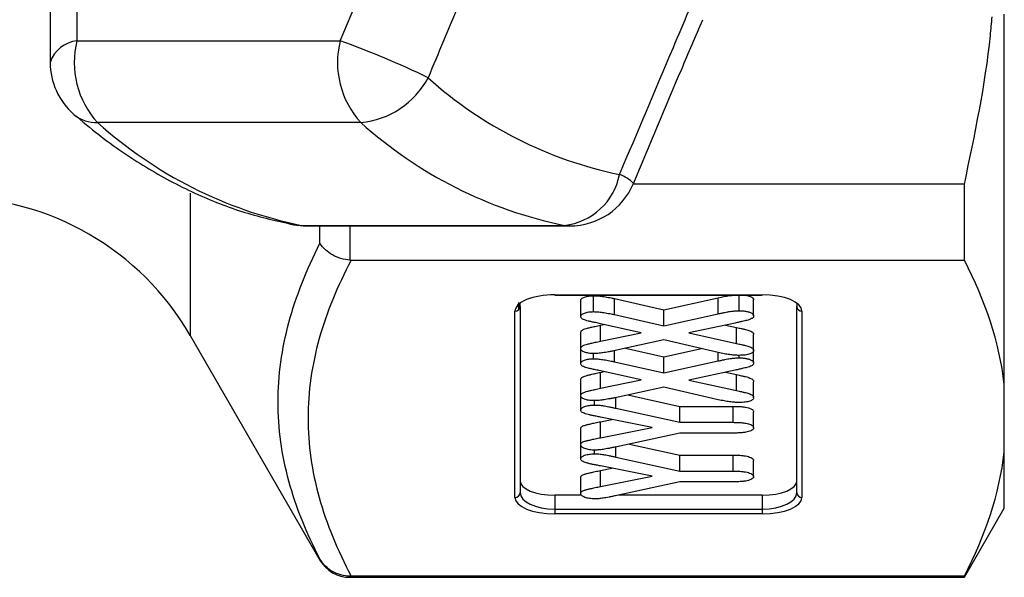
# Model space of a CAD drawing. Extents: x -41 to 614, y 7 to 360.
# Drawn here: x 206 to 234, y 7 to 23 of the extents above; entities that cross this region are included whole.
import ezdxf

# ---------------------------------------------------------------- set-up
doc = ezdxf.new("R2010")
doc.units = 0
doc.layers.get('0').update_dxf_attribs({"linetype": 'CONTINUOUS'})

msp = doc.modelspace()

# ---------------------------------------------------------------- linework, layer by layer
at = {"color": 7, "linetype": 'CONTINUOUS'}
for p, q in [((207.651, 27.234), (207.659, 22.493)), ((215.272, 22.493), (217.261, 27.234)), ((234.475, 12.558), (234.475, 23.259)), ((207.659, 22.493), (215.272, 22.493)), ((215.87, 20.127), (208.257, 20.127)), ((233.321, 18.349), (223.747, 18.349)), ((233.321, 16.145), (233.321, 18.349)), ((214.142, 17.152), (221.755, 17.152)), ((214.296, 17.138), (221.909, 17.138)), ((215.588, 16.145), (233.321, 16.145)), ((221.475, 15.145), (227.475, 15.145)), ((221.475, 15.145), (221.475, 15.134)), ((221.475, 15.134), (227.475, 15.134)), ((222.6, 14.657), (222.6, 15.118)), ((226.809, 14.684), (226.809, 15.134)), ((227.475, 15.145), (227.475, 15.134)), ((220.431, 14.922), (220.423, 14.704)), ((220.475, 14.807), (220.475, 14.904)), ((220.475, 14.807), (220.475, 9.422)), ((222.227, 14.515), (222.227, 14.977)), ((223.201, 15.033), (224.628, 14.711)), ((223.201, 14.571), (223.201, 15.033)), ((224.628, 14.711), (226.205, 15.057)), ((226.205, 14.595), (226.205, 15.057)), ((227.227, 14.534), (227.227, 14.996)), ((228.475, 14.904), (228.475, 14.807)), ((228.475, 9.422), (228.475, 14.807)), ((220.325, 9.284), (220.325, 14.669)), ((223.201, 14.571), (224.628, 14.249)), ((224.628, 14.249), (224.628, 14.711)), ((224.628, 14.249), (226.205, 14.595)), ((228.625, 14.669), (228.625, 9.284)), ((223.977, 14.047), (222.797, 14.308)), ((222.797, 14.264), (222.901, 14.285)), ((222.797, 13.802), (222.797, 14.264)), ((226.692, 14.328), (225.352, 14.041)), ((226.414, 14.269), (226.732, 14.198)), ((210.934, 13.971), (214.687, 7.471)), ((222.227, 13.588), (222.227, 14.05)), ((222.797, 13.802), (223.977, 14.047)), ((225.352, 14.041), (226.732, 13.736)), ((226.732, 13.736), (226.732, 14.198)), ((227.227, 13.532), (227.227, 13.994)), ((224.628, 13.839), (223.221, 13.532)), ((226.205, 13.474), (224.628, 13.839)), ((222.227, 13.152), (222.227, 13.588)), ((222.6, 13.293), (222.6, 13.446)), ((223.522, 13.597), (224.628, 13.348)), ((224.628, 13.348), (225.717, 13.587)), ((226.809, 13.321), (226.809, 13.393)), ((227.227, 13.171), (227.227, 13.532)), ((223.201, 13.208), (224.628, 12.886)), ((224.628, 12.886), (224.628, 13.348)), ((224.628, 12.886), (226.205, 13.232)), ((223.977, 12.683), (222.797, 12.945)), ((222.797, 12.9), (222.901, 12.922)), ((222.797, 12.439), (222.797, 12.9)), ((226.692, 12.965), (225.352, 12.678)), ((226.414, 12.905), (226.732, 12.835)), ((226.732, 12.373), (226.732, 12.835)), ((222.227, 12.225), (222.227, 12.687)), ((222.797, 12.439), (223.977, 12.683)), ((225.352, 12.678), (226.732, 12.373)), ((227.227, 12.168), (227.227, 12.63)), ((234.475, 10.593), (234.475, 12.558)), ((224.628, 12.476), (223.221, 12.168)), ((223.586, 12.248), (225.096, 11.917)), ((226.205, 12.11), (224.628, 12.476)), ((222.227, 11.81), (222.227, 12.225)), ((222.626, 11.955), (222.626, 12.085)), ((223.239, 11.862), (225.096, 11.455)), ((225.096, 11.917), (226.63, 11.917)), ((225.096, 11.455), (225.096, 11.917)), ((226.63, 11.455), (226.63, 11.917)), ((227.227, 11.299), (227.227, 11.761)), ((224.289, 11.305), (222.802, 11.604)), ((222.802, 11.473), (223.129, 11.538)), ((222.802, 11.011), (222.802, 11.473)), ((225.096, 11.455), (226.63, 11.455)), ((222.227, 10.804), (222.227, 11.265)), ((222.802, 11.011), (224.289, 11.305)), ((225.096, 11.144), (223.266, 10.747)), ((226.63, 11.144), (225.096, 11.144)), ((223.633, 10.827), (225.096, 10.506)), ((222.227, 10.399), (222.227, 10.804)), ((222.626, 10.544), (222.626, 10.653)), ((234.475, 8.971), (234.475, 10.593)), ((223.239, 10.451), (225.096, 10.044)), ((225.096, 10.506), (226.63, 10.506)), ((225.096, 10.044), (225.096, 10.506)), ((226.63, 10.044), (226.63, 10.506)), ((227.227, 9.888), (227.227, 10.35)), ((224.289, 9.894), (222.802, 10.193)), ((222.802, 10.062), (223.129, 10.127)), ((222.802, 9.6), (222.802, 10.062)), ((225.096, 10.044), (226.63, 10.044)), ((222.227, 9.392), (222.227, 9.854)), ((222.802, 9.6), (224.289, 9.894)), ((225.096, 9.733), (223.266, 9.336)), ((226.63, 9.733), (225.096, 9.733)), ((222.247, 9.346), (221.475, 9.346)), ((221.475, 9.346), (221.475, 8.946)), ((227.475, 9.346), (223.312, 9.346)), ((227.475, 9.346), (227.475, 8.946)), ((221.475, 8.946), (221.475, 8.808)), ((221.475, 8.946), (227.475, 8.946)), ((227.475, 8.946), (227.475, 8.808)), ((233.321, 6.971), (234.475, 8.971)), ((227.475, 8.808), (221.475, 8.808)), ((215.553, 6.971), (233.321, 6.971)), ((233.321, 7.006), (215.588, 7.006)), ((233.321, 6.971), (233.321, 7.006))]:
    msp.add_line(p, q, dxfattribs=at)
at = {"color": 8, "linetype": 'CONTINUOUS'}
for p, q in [((210.934, 18.084), (210.934, 13.971)), ((213.927, 17.172), (214.142, 17.152)), ((214.296, 17.138), (214.142, 17.152)), ((214.687, 16.634), (214.687, 17.138)), ((215.553, 17.138), (215.553, 16.147)), ((221.909, 17.138), (221.755, 17.152)), ((223.201, 13.208), (223.201, 13.528)), ((226.205, 13.232), (226.205, 13.474)), ((223.239, 11.862), (223.239, 12.172)), ((223.239, 10.451), (223.239, 10.742)), ((214.687, 7.471), (214.687, 7.498)), ((215.553, 7.006), (215.553, 6.971))]:
    msp.add_line(p, q, dxfattribs=at)
for centre, radius, start, end in [((207.76, 21.572), 0.927, 96.2128, 161.2889), ((208.223, 21.139), 1.012, 230.0545, 271.9327), ((223.046, 17.715), 0.958, 42.5127, 71.5856)]:
    msp.add_arc(centre, radius, start, end, dxfattribs=at)
at = {"color": 7, "linetype": 'CONTINUOUS'}
for centre, radius, start, end in [((210.136, 21.86), 2.556, 165.6709, 222.6763), ((217.749, 21.86), 2.556, 165.6709, 222.6763), ((206.608, -1.626), 25.628, 64.0724, 70.2391), ((208.882, 21.875), 2, 180.168, 229.1099), ((215.628, 22.595), 2.48, 275.589, 331.7793), ((225.745, 30.239), 11.859, 228.0232, 258.3449), ((216.689, 29.499), 12.607, 228.0232, 258.3449), ((224.301, 29.499), 12.607, 228.0232, 258.3449), ((221.549, 18.974), 1.833, 276.4272, 348.9886), ((221.909, 19.138), 2, 270, 337.1864), ((204.006, 9.971), 8, 30, 90), ((214.296, 19.138), 2, 259.339, 270), ((220.331, 14.813), 0.145, 267.8239, 357.6445), ((228.62, 14.813), 0.145, 182.3555, 272.1761), ((220.331, 9.428), 0.145, 267.8239, 357.6445), ((228.62, 9.428), 0.145, 182.3555, 272.1761), ((215.553, 7.971), 1, 210, 270)]:
    msp.add_arc(centre, radius, start, end, dxfattribs=at)
for centre, major_axis, ratio, start_param, end_param in [((221.475, 14.669), (1.15, 0), 0.414214, 1.570796, 3.141593), ((227.475, 14.669), (1.15, 0), 0.414214, 0, 1.570796), ((221.475, 9.76), (1, 0), 0.414214, 3.141593, 4.712389), ((227.475, 9.76), (1, 0), 0.414214, 4.712389, 6.283185), ((221.475, 9.422), (1, 0), 0.476346, 3.141593, 4.712389), ((227.475, 9.422), (1, 0), 0.476346, 4.712389, 6.283185), ((221.475, 9.284), (1.15, 0), 0.414214, 3.141593, 4.712389), ((227.475, 9.284), (1.15, 0), 0.414214, 4.712389, 6.283185)]:
    msp.add_ellipse(centre, major_axis=major_axis, ratio=ratio, start_param=start_param, end_param=end_param, dxfattribs=at)
for points, knots in [([(206.856, 26.607), (206.863, 25.996), (206.881, 24.42), (206.882, 22.837), (206.883, 21.869)], [0, 0, 0, 0, 0.387965, 1, 1, 1, 1]), ([(219.787, 26.178), (219.278, 24.948), (218.622, 23.362), (217.961, 21.778), (217.813, 21.422)], [0, 0, 0, 0, 0.775381, 1, 1, 1, 1]), ([(223.349, 18.624), (223.868, 19.849), (224.537, 21.428), (225.205, 23.008), (225.356, 23.363)], [0, 0, 0, 0, 0.7753803, 1, 1, 1, 1]), ([(223.752, 18.362), (224.215, 19.468), (224.876, 21.05), (225.553, 22.627), (225.757, 23.103)], [0, 0, 0, 0, 0.698694, 1, 1, 1, 1]), ([(233.321, 18.349), (233.623, 19.776), (233.964, 21.38), (234.107, 23.007), (234.122, 23.188)], [0, 0, 0, 0, 0.889279, 1, 1, 1, 1]), ([(207.573, 20.363), (207.809, 20.165), (208.479, 19.605), (209.635, 18.815), (211.051, 18.063), (212.483, 17.498), (213.454, 17.279), (213.926, 17.172)], [0, 0, 0, 0, 0.122721, 0.347242, 0.57034, 0.791191, 1, 1, 1, 1]), ([(214.687, 7.498), (214.298, 8.243), (213.993, 8.995), (213.58, 10.512), (213.474, 11.276), (213.475, 12.812), (213.582, 13.579), (213.994, 15.109), (214.299, 15.873), (214.687, 16.634)], [0, 0, 0, 0, 0.25, 0.25, 0.5, 0.5, 0.75, 0.75, 1, 1, 1, 1]), ([(215.553, 16.147), (215.464, 16.153), (215.377, 16.169), (215.208, 16.22), (215.126, 16.255), (214.9, 16.382), (214.773, 16.5), (214.687, 16.634)], [0, 0, 0, 0, 0.25, 0.25, 0.5, 0.5, 1, 1, 1, 1]), ([(215.588, 16.145), (215.19, 15.392), (214.877, 14.636), (214.452, 13.115), (214.341, 12.351), (214.34, 10.813), (214.449, 10.047), (214.875, 8.519), (215.19, 7.759), (215.588, 7.006)], [0, 0, 0, 0, 0.25, 0.25, 0.5, 0.5, 0.75, 0.75, 1, 1, 1, 1]), ([(222.227, 14.977), (222.228, 14.987), (222.23, 15.007), (222.251, 15.034), (222.287, 15.059), (222.337, 15.079), (222.394, 15.096), (222.457, 15.11), (222.527, 15.117), (222.575, 15.118), (222.6, 15.118)], [0, 0, 0, 0, 0.134077, 0.259296, 0.381894, 0.507235, 0.632142, 0.753138, 0.874237, 1, 1, 1, 1]), ([(222.6, 15.118), (222.619, 15.118), (222.66, 15.117), (222.723, 15.114), (222.791, 15.107), (222.863, 15.097), (222.941, 15.085), (223.024, 15.07), (223.112, 15.053), (223.171, 15.04), (223.201, 15.033)], [0, 0, 0, 0, 0.089075, 0.188136, 0.295549, 0.413203, 0.542989, 0.684493, 0.8354, 1, 1, 1, 1]), ([(226.205, 15.057), (226.31, 15.083), (226.454, 15.118), (226.62, 15.13), (226.665, 15.134)], [0, 0, 0, 0, 0.724798, 1, 1, 1, 1]), ([(226.982, 15.134), (226.983, 15.134), (227.042, 15.129), (227.128, 15.099), (227.214, 15.05), (227.223, 15.014), (227.227, 14.996)], [0, 0, 0, 0, 0.003868, 0.391005, 0.695527, 1, 1, 1, 1]), ([(222.227, 14.515), (222.228, 14.525), (222.23, 14.545), (222.251, 14.572), (222.287, 14.597), (222.337, 14.617), (222.394, 14.635), (222.457, 14.648), (222.527, 14.655), (222.575, 14.656), (222.6, 14.657)], [0, 0, 0, 0, 0.134077, 0.259296, 0.381894, 0.507235, 0.632142, 0.753138, 0.874237, 1, 1, 1, 1]), ([(222.6, 14.657), (222.619, 14.656), (222.66, 14.655), (222.723, 14.652), (222.791, 14.645), (222.863, 14.635), (222.941, 14.623), (223.024, 14.608), (223.112, 14.591), (223.171, 14.578), (223.201, 14.571)], [0, 0, 0, 0, 0.089075, 0.188136, 0.295549, 0.413203, 0.542989, 0.684493, 0.8354, 1, 1, 1, 1]), ([(226.205, 14.595), (226.238, 14.603), (226.301, 14.616), (226.392, 14.635), (226.473, 14.651), (226.547, 14.663), (226.616, 14.672), (226.682, 14.679), (226.746, 14.683), (226.788, 14.684), (226.809, 14.684)], [0, 0, 0, 0, 0.175212, 0.332881, 0.471116, 0.592876, 0.702464, 0.806058, 0.905737, 1, 1, 1, 1]), ([(227.227, 14.534), (227.226, 14.526), (227.225, 14.512), (227.213, 14.491), (227.196, 14.472), (227.162, 14.449), (227.107, 14.425), (227.037, 14.405), (226.966, 14.389), (226.892, 14.373), (226.799, 14.351), (226.73, 14.336), (226.692, 14.328)], [0, 0, 0, 0, 0.073064, 0.141215, 0.206929, 0.271131, 0.395279, 0.51922, 0.595487, 0.70219, 0.836181, 1, 1, 1, 1]), ([(226.809, 14.684), (226.846, 14.683), (226.919, 14.681), (227.021, 14.667), (227.108, 14.644), (227.164, 14.618), (227.197, 14.594), (227.214, 14.575), (227.224, 14.555), (227.226, 14.541), (227.227, 14.534)], [0, 0, 0, 0, 0.173735, 0.341422, 0.503715, 0.666425, 0.747737, 0.830343, 0.912724, 1, 1, 1, 1]), ([(222.797, 14.308), (222.751, 14.318), (222.666, 14.337), (222.548, 14.362), (222.448, 14.384), (222.368, 14.406), (222.304, 14.428), (222.259, 14.454), (222.231, 14.484), (222.228, 14.504), (222.227, 14.515)], [0, 0, 0, 0, 0.1919135, 0.352718, 0.4900363, 0.606388, 0.70883, 0.8032133, 0.8981825, 1, 1, 1, 1]), ([(222.227, 14.05), (222.228, 14.061), (222.231, 14.082), (222.254, 14.112), (222.293, 14.137), (222.35, 14.16), (222.428, 14.181), (222.527, 14.206), (222.654, 14.234), (222.746, 14.253), (222.797, 14.264)], [0, 0, 0, 0, 0.101101, 0.194095, 0.282807, 0.373667, 0.481981, 0.623201, 0.794876, 1, 1, 1, 1]), ([(226.732, 14.198), (226.757, 14.193), (226.804, 14.183), (226.868, 14.169), (226.92, 14.157), (226.972, 14.146), (227.03, 14.131), (227.093, 14.112), (227.15, 14.089), (227.194, 14.061), (227.223, 14.029), (227.225, 14.006), (227.227, 13.994)], [0, 0, 0, 0, 0.113086, 0.208631, 0.286165, 0.345069, 0.445234, 0.552122, 0.657545, 0.765177, 0.876986, 1, 1, 1, 1]), ([(222.227, 13.588), (222.228, 13.599), (222.231, 13.62), (222.254, 13.65), (222.293, 13.675), (222.35, 13.698), (222.428, 13.719), (222.527, 13.744), (222.654, 13.772), (222.746, 13.791), (222.797, 13.802)], [0, 0, 0, 0, 0.101101, 0.194095, 0.282807, 0.373667, 0.481981, 0.623201, 0.794876, 1, 1, 1, 1]), ([(226.732, 13.736), (226.757, 13.731), (226.804, 13.721), (226.868, 13.707), (226.92, 13.696), (226.972, 13.684), (227.03, 13.669), (227.093, 13.65), (227.15, 13.627), (227.194, 13.599), (227.223, 13.567), (227.225, 13.544), (227.227, 13.532)], [0, 0, 0, 0, 0.113086, 0.208631, 0.286165, 0.345069, 0.445234, 0.552122, 0.657545, 0.765177, 0.876986, 1, 1, 1, 1]), ([(222.587, 13.445), (222.564, 13.445), (222.519, 13.446), (222.454, 13.455), (222.392, 13.468), (222.336, 13.486), (222.288, 13.508), (222.251, 13.532), (222.231, 13.56), (222.228, 13.579), (222.227, 13.588)], [0, 0, 0, 0, 0.117707, 0.235255, 0.355264, 0.484127, 0.615382, 0.741489, 0.868778, 1, 1, 1, 1]), ([(223.221, 13.532), (223.188, 13.525), (223.125, 13.512), (223.034, 13.494), (222.949, 13.479), (222.872, 13.467), (222.798, 13.457), (222.726, 13.45), (222.656, 13.446), (222.61, 13.445), (222.587, 13.445)], [0, 0, 0, 0, 0.164485, 0.31542, 0.451638, 0.574597, 0.688137, 0.796118, 0.899303, 1, 1, 1, 1]), ([(226.802, 13.393), (226.781, 13.393), (226.738, 13.393), (226.671, 13.398), (226.602, 13.404), (226.528, 13.413), (226.452, 13.424), (226.373, 13.438), (226.29, 13.455), (226.234, 13.467), (226.205, 13.474)], [0, 0, 0, 0, 0.097715, 0.202772, 0.314117, 0.433759, 0.56177, 0.697583, 0.843557, 1, 1, 1, 1]), ([(227.227, 13.532), (227.226, 13.522), (227.223, 13.503), (227.201, 13.476), (227.168, 13.452), (227.119, 13.431), (227.058, 13.413), (226.983, 13.401), (226.896, 13.394), (226.835, 13.393), (226.802, 13.393)], [0, 0, 0, 0, 0.1197391, 0.232919, 0.3451519, 0.4603898, 0.5799485, 0.7068447, 0.8447544, 1, 1, 1, 1]), ([(222.227, 13.152), (222.228, 13.162), (222.23, 13.181), (222.251, 13.209), (222.287, 13.233), (222.337, 13.254), (222.394, 13.271), (222.457, 13.285), (222.527, 13.292), (222.575, 13.293), (222.6, 13.293)], [0, 0, 0, 0, 0.134077, 0.259296, 0.381894, 0.507235, 0.632142, 0.753138, 0.874237, 1, 1, 1, 1]), ([(222.797, 12.945), (222.751, 12.955), (222.666, 12.973), (222.548, 12.998), (222.448, 13.021), (222.368, 13.042), (222.304, 13.065), (222.259, 13.091), (222.231, 13.12), (222.228, 13.141), (222.227, 13.152)], [0, 0, 0, 0, 0.1919135, 0.352718, 0.4900363, 0.606388, 0.70883, 0.8032133, 0.8981825, 1, 1, 1, 1]), ([(222.6, 13.293), (222.619, 13.293), (222.66, 13.292), (222.723, 13.288), (222.791, 13.281), (222.863, 13.272), (222.941, 13.26), (223.024, 13.245), (223.112, 13.228), (223.171, 13.214), (223.201, 13.208)], [0, 0, 0, 0, 0.089075, 0.188136, 0.295549, 0.413203, 0.542989, 0.684493, 0.8354, 1, 1, 1, 1]), ([(226.205, 13.232), (226.238, 13.239), (226.301, 13.253), (226.392, 13.272), (226.473, 13.287), (226.547, 13.299), (226.616, 13.309), (226.682, 13.316), (226.746, 13.32), (226.788, 13.32), (226.809, 13.321)], [0, 0, 0, 0, 0.1752119, 0.3328808, 0.471116, 0.5928765, 0.7024641, 0.8060584, 0.9057368, 1, 1, 1, 1]), ([(227.227, 13.171), (227.226, 13.163), (227.225, 13.149), (227.213, 13.128), (227.196, 13.108), (227.162, 13.086), (227.107, 13.061), (227.037, 13.041), (226.966, 13.026), (226.892, 13.009), (226.799, 12.988), (226.73, 12.973), (226.692, 12.965)], [0, 0, 0, 0, 0.073064, 0.141215, 0.206929, 0.271131, 0.395279, 0.51922, 0.595487, 0.70219, 0.836181, 1, 1, 1, 1]), ([(226.809, 13.321), (226.846, 13.32), (226.919, 13.318), (227.021, 13.303), (227.108, 13.28), (227.164, 13.254), (227.197, 13.231), (227.214, 13.212), (227.224, 13.192), (227.226, 13.178), (227.227, 13.171)], [0, 0, 0, 0, 0.1737348, 0.3414223, 0.5037154, 0.6664249, 0.7477366, 0.8303434, 0.912724, 1, 1, 1, 1]), ([(222.227, 12.687), (222.228, 12.698), (222.231, 12.719), (222.254, 12.748), (222.293, 12.774), (222.35, 12.796), (222.428, 12.817), (222.527, 12.842), (222.654, 12.87), (222.746, 12.89), (222.797, 12.9)], [0, 0, 0, 0, 0.1011007, 0.1940948, 0.2828071, 0.3736672, 0.4819808, 0.6232013, 0.794876, 1, 1, 1, 1]), ([(226.732, 12.835), (226.757, 12.83), (226.804, 12.819), (226.868, 12.806), (226.92, 12.794), (226.972, 12.782), (227.03, 12.768), (227.093, 12.749), (227.15, 12.726), (227.194, 12.698), (227.223, 12.666), (227.225, 12.642), (227.227, 12.63)], [0, 0, 0, 0, 0.1130857, 0.2086308, 0.2861647, 0.3450694, 0.4452341, 0.5521221, 0.6575455, 0.7651767, 0.8769862, 1, 1, 1, 1]), ([(222.227, 12.225), (222.228, 12.236), (222.231, 12.257), (222.254, 12.287), (222.293, 12.312), (222.35, 12.334), (222.428, 12.355), (222.527, 12.381), (222.654, 12.408), (222.746, 12.428), (222.797, 12.439)], [0, 0, 0, 0, 0.1011007, 0.1940948, 0.2828071, 0.3736672, 0.4819808, 0.6232013, 0.794876, 1, 1, 1, 1]), ([(226.732, 12.373), (226.757, 12.368), (226.804, 12.357), (226.868, 12.344), (226.92, 12.332), (226.972, 12.32), (227.03, 12.306), (227.093, 12.287), (227.15, 12.264), (227.194, 12.236), (227.223, 12.204), (227.225, 12.181), (227.227, 12.168)], [0, 0, 0, 0, 0.1130857, 0.2086308, 0.2861647, 0.3450694, 0.4452341, 0.5521221, 0.6575455, 0.7651767, 0.8769862, 1, 1, 1, 1]), ([(222.587, 12.082), (222.564, 12.082), (222.519, 12.083), (222.454, 12.091), (222.392, 12.104), (222.336, 12.123), (222.288, 12.144), (222.251, 12.169), (222.231, 12.196), (222.228, 12.215), (222.227, 12.225)], [0, 0, 0, 0, 0.117707, 0.235255, 0.355264, 0.484127, 0.615382, 0.741489, 0.868778, 1, 1, 1, 1]), ([(223.221, 12.168), (223.188, 12.162), (223.125, 12.148), (223.034, 12.131), (222.949, 12.116), (222.872, 12.103), (222.798, 12.094), (222.726, 12.087), (222.656, 12.083), (222.61, 12.082), (222.587, 12.082)], [0, 0, 0, 0, 0.164485, 0.31542, 0.451638, 0.574597, 0.688137, 0.796118, 0.899303, 1, 1, 1, 1]), ([(226.802, 12.029), (226.781, 12.029), (226.738, 12.03), (226.671, 12.034), (226.602, 12.041), (226.528, 12.049), (226.452, 12.061), (226.373, 12.075), (226.29, 12.091), (226.234, 12.104), (226.205, 12.11)], [0, 0, 0, 0, 0.0977152, 0.202772, 0.3141166, 0.4337589, 0.5617696, 0.6975829, 0.8435574, 1, 1, 1, 1]), ([(227.227, 12.168), (227.226, 12.159), (227.223, 12.14), (227.201, 12.113), (227.168, 12.089), (227.119, 12.068), (227.058, 12.05), (226.983, 12.038), (226.896, 12.031), (226.835, 12.03), (226.802, 12.029)], [0, 0, 0, 0, 0.1197391, 0.232919, 0.3451519, 0.4603898, 0.5799485, 0.7068447, 0.8447544, 1, 1, 1, 1]), ([(222.227, 11.81), (222.228, 11.82), (222.231, 11.84), (222.255, 11.868), (222.294, 11.893), (222.347, 11.914), (222.408, 11.933), (222.477, 11.945), (222.55, 11.954), (222.6, 11.955), (222.626, 11.955)], [0, 0, 0, 0, 0.1285516, 0.2494049, 0.3719807, 0.4998642, 0.6287435, 0.7517357, 0.8731904, 1, 1, 1, 1]), ([(222.802, 11.604), (222.76, 11.612), (222.683, 11.628), (222.575, 11.649), (222.481, 11.67), (222.396, 11.691), (222.323, 11.714), (222.267, 11.742), (222.231, 11.774), (222.228, 11.798), (222.227, 11.81)], [0, 0, 0, 0, 0.172136, 0.312349, 0.437544, 0.559837, 0.674265, 0.778594, 0.883499, 1, 1, 1, 1]), ([(222.626, 11.955), (222.669, 11.954), (222.757, 11.952), (222.866, 11.938), (222.958, 11.921), (223.041, 11.905), (223.136, 11.885), (223.204, 11.87), (223.239, 11.862)], [0, 0, 0, 0, 0.192785, 0.395484, 0.511381, 0.650772, 0.814506, 1, 1, 1, 1]), ([(226.63, 11.917), (226.677, 11.917), (226.765, 11.916), (226.888, 11.908), (226.993, 11.894), (227.078, 11.875), (227.143, 11.851), (227.193, 11.824), (227.221, 11.794), (227.225, 11.772), (227.227, 11.761)], [0, 0, 0, 0, 0.173816, 0.325649, 0.459871, 0.581035, 0.691039, 0.793369, 0.894419, 1, 1, 1, 1]), ([(222.227, 11.265), (222.228, 11.276), (222.23, 11.296), (222.252, 11.325), (222.288, 11.35), (222.333, 11.366), (222.376, 11.378), (222.416, 11.389), (222.463, 11.4), (222.517, 11.412), (222.577, 11.427), (222.646, 11.441), (222.721, 11.457), (222.774, 11.468), (222.802, 11.473)], [0, 0, 0, 0, 0.099289, 0.189164, 0.275225, 0.360837, 0.409034, 0.466833, 0.533353, 0.608024, 0.692077, 0.785363, 0.888034, 1, 1, 1, 1]), ([(226.63, 11.455), (226.677, 11.455), (226.765, 11.454), (226.888, 11.446), (226.993, 11.432), (227.078, 11.413), (227.143, 11.389), (227.193, 11.362), (227.221, 11.332), (227.225, 11.31), (227.227, 11.299)], [0, 0, 0, 0, 0.173816, 0.325649, 0.459871, 0.581035, 0.691039, 0.793369, 0.894419, 1, 1, 1, 1]), ([(227.227, 11.299), (227.225, 11.288), (227.223, 11.267), (227.192, 11.236), (227.146, 11.209), (227.08, 11.186), (226.995, 11.167), (226.89, 11.154), (226.766, 11.145), (226.677, 11.145), (226.63, 11.144)], [0, 0, 0, 0, 0.1065234, 0.2078634, 0.3097387, 0.4187847, 0.5375386, 0.6723458, 0.8251859, 1, 1, 1, 1]), ([(222.227, 10.804), (222.228, 10.814), (222.23, 10.834), (222.252, 10.863), (222.288, 10.888), (222.333, 10.904), (222.376, 10.916), (222.416, 10.927), (222.463, 10.938), (222.517, 10.95), (222.577, 10.965), (222.646, 10.979), (222.721, 10.995), (222.774, 11.006), (222.802, 11.011)], [0, 0, 0, 0, 0.099289, 0.189164, 0.275225, 0.360837, 0.409034, 0.466833, 0.533353, 0.608024, 0.692077, 0.785363, 0.888034, 1, 1, 1, 1]), ([(222.639, 10.652), (222.612, 10.652), (222.558, 10.653), (222.481, 10.662), (222.41, 10.676), (222.347, 10.695), (222.293, 10.718), (222.255, 10.744), (222.231, 10.773), (222.228, 10.793), (222.227, 10.804)], [0, 0, 0, 0, 0.127965, 0.250994, 0.375358, 0.502286, 0.629613, 0.751378, 0.871897, 1, 1, 1, 1]), ([(222.227, 10.399), (222.228, 10.409), (222.231, 10.429), (222.255, 10.457), (222.294, 10.482), (222.347, 10.503), (222.408, 10.522), (222.477, 10.534), (222.55, 10.543), (222.6, 10.544), (222.626, 10.544)], [0, 0, 0, 0, 0.128552, 0.249405, 0.371981, 0.499864, 0.628744, 0.751736, 0.87319, 1, 1, 1, 1]), ([(222.626, 10.544), (222.669, 10.543), (222.757, 10.541), (222.866, 10.527), (222.958, 10.51), (223.041, 10.494), (223.136, 10.474), (223.204, 10.459), (223.239, 10.451)], [0, 0, 0, 0, 0.192785, 0.395484, 0.511381, 0.650772, 0.814506, 1, 1, 1, 1]), ([(223.266, 10.747), (223.227, 10.739), (223.154, 10.724), (223.051, 10.703), (222.962, 10.686), (222.884, 10.673), (222.815, 10.664), (222.753, 10.657), (222.694, 10.653), (222.657, 10.652), (222.639, 10.652)], [0, 0, 0, 0, 0.195827, 0.365249, 0.512207, 0.6343, 0.739607, 0.835005, 0.920872, 1, 1, 1, 1]), ([(222.802, 10.193), (222.76, 10.201), (222.683, 10.217), (222.575, 10.238), (222.481, 10.258), (222.396, 10.28), (222.323, 10.303), (222.267, 10.33), (222.231, 10.363), (222.228, 10.387), (222.227, 10.399)], [0, 0, 0, 0, 0.172136, 0.312349, 0.437544, 0.559837, 0.674265, 0.778594, 0.883499, 1, 1, 1, 1]), ([(226.63, 10.506), (226.677, 10.506), (226.765, 10.505), (226.888, 10.497), (226.993, 10.483), (227.078, 10.464), (227.143, 10.44), (227.193, 10.413), (227.221, 10.383), (227.225, 10.361), (227.227, 10.35)], [0, 0, 0, 0, 0.173816, 0.325649, 0.459871, 0.581035, 0.691039, 0.793369, 0.894419, 1, 1, 1, 1]), ([(222.227, 9.854), (222.228, 9.865), (222.23, 9.885), (222.252, 9.914), (222.288, 9.938), (222.333, 9.955), (222.376, 9.967), (222.416, 9.977), (222.463, 9.989), (222.517, 10.001), (222.577, 10.015), (222.646, 10.03), (222.721, 10.046), (222.774, 10.057), (222.802, 10.062)], [0, 0, 0, 0, 0.0992889, 0.1891636, 0.2752251, 0.3608367, 0.4090337, 0.466833, 0.5333535, 0.6080235, 0.6920774, 0.7853632, 0.8880343, 1, 1, 1, 1]), ([(226.63, 10.044), (226.677, 10.044), (226.765, 10.043), (226.888, 10.035), (226.993, 10.021), (227.078, 10.002), (227.143, 9.978), (227.193, 9.951), (227.221, 9.921), (227.225, 9.899), (227.227, 9.888)], [0, 0, 0, 0, 0.173816, 0.325649, 0.459871, 0.581035, 0.691039, 0.793369, 0.894419, 1, 1, 1, 1]), ([(227.227, 9.888), (227.225, 9.877), (227.223, 9.856), (227.192, 9.825), (227.146, 9.798), (227.08, 9.775), (226.995, 9.755), (226.89, 9.743), (226.766, 9.734), (226.677, 9.734), (226.63, 9.733)], [0, 0, 0, 0, 0.106523, 0.207863, 0.309739, 0.418785, 0.537539, 0.672346, 0.825186, 1, 1, 1, 1]), ([(222.227, 9.392), (222.228, 9.403), (222.23, 9.423), (222.252, 9.452), (222.288, 9.477), (222.333, 9.493), (222.376, 9.505), (222.416, 9.516), (222.463, 9.527), (222.517, 9.539), (222.577, 9.553), (222.646, 9.568), (222.721, 9.584), (222.774, 9.595), (222.802, 9.6)], [0, 0, 0, 0, 0.0992889, 0.1891636, 0.2752251, 0.3608367, 0.4090337, 0.466833, 0.5333535, 0.6080235, 0.6920774, 0.7853632, 0.8880343, 1, 1, 1, 1]), ([(222.639, 9.241), (222.612, 9.241), (222.558, 9.242), (222.481, 9.251), (222.41, 9.265), (222.347, 9.284), (222.293, 9.307), (222.255, 9.333), (222.231, 9.362), (222.228, 9.382), (222.227, 9.392)], [0, 0, 0, 0, 0.127965, 0.250994, 0.375358, 0.502286, 0.629613, 0.751378, 0.871897, 1, 1, 1, 1]), ([(223.266, 9.336), (223.227, 9.328), (223.154, 9.313), (223.051, 9.292), (222.962, 9.275), (222.884, 9.262), (222.815, 9.253), (222.753, 9.246), (222.694, 9.242), (222.657, 9.241), (222.639, 9.241)], [0, 0, 0, 0, 0.195827, 0.365249, 0.512207, 0.6343, 0.739607, 0.835005, 0.920872, 1, 1, 1, 1]), ([(215.553, 7.006), (215.464, 7.006), (215.377, 7.017), (215.208, 7.061), (215.126, 7.095), (214.9, 7.224), (214.773, 7.35), (214.687, 7.498)], [0, 0, 0, 0, 0.25, 0.25, 0.5, 0.5, 1, 1, 1, 1])]:
    msp.add_open_spline(points, degree=3, knots=knots, dxfattribs=at)
for points in [[(215.553, 16.147), (215.565, 16.146), (215.576, 16.145), (215.588, 16.145)], [(234.475, 12.558), (234.333, 13.774), (233.927, 14.968), (233.321, 16.145)], [(233.321, 7.006), (233.927, 8.185), (234.333, 9.379), (234.475, 10.593)], [(215.588, 7.006), (215.576, 7.006), (215.565, 7.006), (215.553, 7.006)]]:
    msp.add_open_spline(points, degree=3, dxfattribs=at)

doc.saveas('drawing.dxf')
